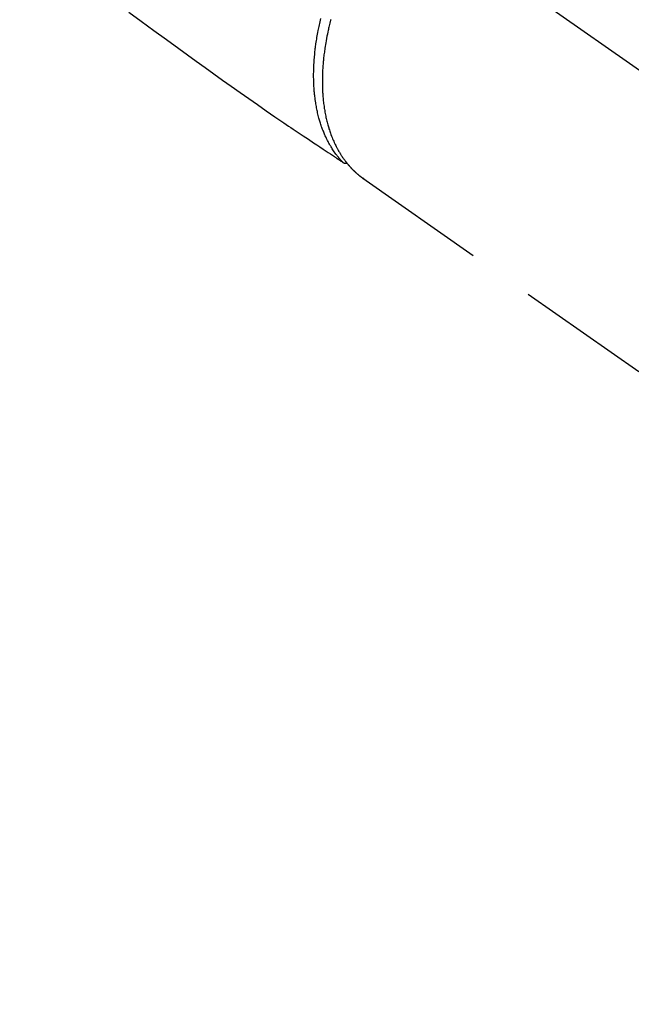
# Model space of a CAD drawing. Extents: x 0 to 26473, y -22041 to -13171.
# Drawn here: x 17767 to 17824, y -15177 to -15086 of the extents above; entities that cross this region are included whole.
import ezdxf

# ---------------------------------------------------------------- set-up
doc = ezdxf.new("R2010")
doc.units = 0
doc.header["$LTSCALE"] = 50
doc.header["$MEASUREMENT"] = 0
doc.linetypes.add('CENTER2', pattern=[1.125, 0.75, -0.125, 0.125, -0.125])
doc.linetypes.add('HIDDEN', pattern=[0.375, 0.25, -0.125])
doc.layers.get('0').update_dxf_attribs({"linetype": 'CONTINUOUS'})
doc.layers.add('150-機器', color=8, linetype='CONTINUOUS')
doc.layers.add('160-文字', color=254, linetype='CONTINUOUS')
doc.styles.add('KH001', font='txt')
doc.dimstyles.new('KH1xx030', dxfattribs={"dimscale": 30, "dimtxt": 2, "dimasz": 0.6, "dimexe": 0.3, "dimexo": 1.2, "dimgap": 0.5, "dimtad": 3, "dimdec": 1, "dimdsep": 46, "dimlunit": 6, "dimtxsty": 'KH001', "dimblk": 'DOT', "dimcen": 1, "dimdle": 1, "dimclrd": 256, "dimclre": 256, "dimclrt": 256, "dimadec": 0, "dimazin": 0, "dimtfac": 1, "dimtdec": 1, "dimtix": 1, "dimtmove": 2, "dimatfit": 3, "dimldrblk": 'CLOSEDBLANK', "dimfxl": 1, "dimtolj": 1, "dimtzin": 0, "dimlwd": -1, "dimlwe": -1, "dimarcsym": 0})

# ---------------------------------------------------------------- blocks, each defined once
blk = doc.blocks.new('F402_H')
at = {"layer": '150-機器', "color": 13, "linetype": 'CENTER2'}
blk.add_line((0, 0), (244.018, -170.863), dxfattribs=at)
at = {"layer": '150-機器', "color": 13, "linetype": 'HIDDEN'}
for p, q in [((141.06, -126.775), (140.96, -126.704)), ((140.96, -126.704), (201.303, -168.957))]:
    blk.add_line(p, q, dxfattribs=at)
for points in [[(119.252, -111.309), (120.416, -112.152), (121.581, -112.995), (122.745, -113.839), (123.908, -114.684), (124.714, -115.272), (125.52, -115.86), (126.328, -116.445), (127.139, -117.027), (127.953, -117.602), (128.769, -118.172), (129.587, -118.741), (130.403, -119.312), (131.207, -119.882), (132.011, -120.451), (132.818, -121.017), (133.632, -121.573), (133.849, -121.719), (134.067, -121.865), (134.285, -122.01), (134.503, -122.154), (134.975, -122.468), (135.447, -122.783), (135.918, -123.097), (136.389, -123.412), (136.686, -123.609), (136.983, -123.807), (137.28, -124.005), (137.576, -124.203), (137.765, -124.328), (137.954, -124.454), (138.142, -124.58), (138.331, -124.706), (138.397, -124.75), (138.463, -124.794), (138.529, -124.838), (138.596, -124.882), (138.671, -124.933), (138.747, -124.983), (138.823, -125.034), (138.899, -125.084), (138.938, -125.11), (138.976, -125.136), (139.015, -125.161), (139.053, -125.187), (139.071, -125.199), (139.088, -125.21), (139.105, -125.222), (139.123, -125.233), (139.136, -125.242), (139.15, -125.251), (139.164, -125.259), (139.178, -125.267), (139.187, -125.272), (139.197, -125.277), (139.207, -125.282), (139.217, -125.286), (139.227, -125.29), (139.237, -125.293), (139.248, -125.297), (139.258, -125.299), (139.271, -125.303), (139.283, -125.306), (139.295, -125.309), (139.308, -125.311), (139.32, -125.313), (139.332, -125.314), (139.344, -125.315), (139.356, -125.315), (139.363, -125.315), (139.369, -125.315), (139.376, -125.315), (139.383, -125.315), (139.394, -125.314), (139.405, -125.313), (139.417, -125.312), (139.428, -125.311), (139.43, -125.311), (139.432, -125.311), (139.434, -125.311), (139.437, -125.311), (139.45, -125.31), (139.462, -125.307), (139.475, -125.304), (139.488, -125.301)], [(139.107, -125.223), (139.067, -125.179), (139.026, -125.136), (138.986, -125.092), (138.946, -125.048), (138.906, -125.003), (138.866, -124.958), (138.827, -124.912), (138.787, -124.866), (138.768, -124.843), (138.749, -124.82), (138.729, -124.797), (138.71, -124.773), (138.672, -124.726), (138.634, -124.678), (138.596, -124.63), (138.559, -124.582), (138.479, -124.476), (138.4, -124.369), (138.323, -124.26), (138.247, -124.151), (138.19, -124.064), (138.134, -123.977), (138.078, -123.889), (138.024, -123.801), (137.986, -123.738), (137.949, -123.675), (137.912, -123.612), (137.875, -123.548), (137.829, -123.465), (137.783, -123.381), (137.738, -123.297), (137.694, -123.212), (137.66, -123.145), (137.627, -123.078), (137.594, -123.01), (137.562, -122.943), (137.525, -122.864), (137.489, -122.785), (137.453, -122.705), (137.418, -122.626), (137.38, -122.535), (137.342, -122.444), (137.305, -122.352), (137.269, -122.26), (137.237, -122.177), (137.206, -122.093), (137.175, -122.009), (137.145, -121.925), (137.108, -121.818), (137.072, -121.711), (137.037, -121.603), (137.004, -121.495), (136.977, -121.407), (136.951, -121.319), (136.926, -121.231), (136.901, -121.142), (136.868, -121.018), (136.836, -120.894), (136.806, -120.769), (136.776, -120.644), (136.75, -120.528), (136.725, -120.412), (136.701, -120.295), (136.678, -120.178), (136.655, -120.059), (136.634, -119.94), (136.614, -119.821), (136.595, -119.701), (136.573, -119.555), (136.552, -119.409), (136.533, -119.262), (136.515, -119.115), (136.505, -119.027), (136.496, -118.94), (136.487, -118.853), (136.479, -118.765), (136.468, -118.651), (136.459, -118.537), (136.45, -118.423), (136.442, -118.309), (136.435, -118.193), (136.429, -118.077), (136.423, -117.96), (136.419, -117.844), (136.415, -117.753), (136.412, -117.661), (136.41, -117.57), (136.408, -117.478), (136.407, -117.358), (136.406, -117.239), (136.406, -117.119), (136.407, -117), (136.409, -116.865), (136.412, -116.73), (136.416, -116.596), (136.42, -116.461), (136.426, -116.311), (136.433, -116.16), (136.442, -116.01), (136.451, -115.859), (136.462, -115.706), (136.474, -115.553), (136.487, -115.401), (136.501, -115.248), (136.515, -115.107), (136.53, -114.966), (136.546, -114.825), (136.562, -114.684), (136.577, -114.571), (136.591, -114.457), (136.607, -114.343), (136.623, -114.23), (136.643, -114.086), (136.665, -113.942), (136.688, -113.798), (136.711, -113.655), (136.738, -113.495), (136.766, -113.335), (136.796, -113.175), (136.826, -113.016), (136.852, -112.884), (136.879, -112.753), (136.906, -112.621), (136.934, -112.49), (136.966, -112.342), (136.999, -112.195), (137.032, -112.047), (137.067, -111.9)], [(137.987, -111.998), (137.971, -112.06), (137.955, -112.122), (137.939, -112.184), (137.908, -112.309), (137.878, -112.433), (137.849, -112.558), (137.82, -112.683), (137.796, -112.791), (137.771, -112.9), (137.748, -113.008), (137.725, -113.117), (137.68, -113.331), (137.638, -113.545), (137.597, -113.76), (137.558, -113.975), (137.529, -114.142), (137.501, -114.309), (137.474, -114.476), (137.449, -114.643), (137.431, -114.763), (137.415, -114.882), (137.399, -115.003), (137.383, -115.123), (137.366, -115.256), (137.35, -115.389), (137.335, -115.523), (137.321, -115.656), (137.309, -115.774), (137.298, -115.891), (137.288, -116.009), (137.278, -116.127), (137.268, -116.257), (137.258, -116.388), (137.25, -116.518), (137.242, -116.649), (137.236, -116.764), (137.23, -116.878), (137.226, -116.993), (137.222, -117.107), (137.218, -117.235), (137.215, -117.362), (137.213, -117.49), (137.212, -117.617), (137.212, -117.7), (137.212, -117.784), (137.212, -117.868), (137.213, -117.951), (137.216, -118.13), (137.221, -118.308), (137.227, -118.486), (137.236, -118.665), (137.241, -118.759), (137.247, -118.853), (137.254, -118.947), (137.26, -119.041), (137.27, -119.161), (137.28, -119.28), (137.291, -119.399), (137.303, -119.518), (137.317, -119.648), (137.333, -119.777), (137.35, -119.907), (137.367, -120.037), (137.376, -120.1), (137.386, -120.164), (137.395, -120.228), (137.405, -120.292), (137.428, -120.43), (137.452, -120.567), (137.477, -120.705), (137.503, -120.842), (137.526, -120.952), (137.549, -121.062), (137.574, -121.172), (137.599, -121.281), (137.628, -121.4), (137.657, -121.519), (137.688, -121.638), (137.721, -121.756), (137.747, -121.849), (137.773, -121.941), (137.801, -122.033), (137.829, -122.126), (137.862, -122.227), (137.895, -122.329), (137.929, -122.43), (137.965, -122.531), (138.012, -122.662), (138.062, -122.793), (138.113, -122.923), (138.165, -123.052), (138.214, -123.168), (138.265, -123.284), (138.317, -123.398), (138.37, -123.513), (138.409, -123.594), (138.449, -123.674), (138.49, -123.754), (138.531, -123.834), (138.557, -123.884), (138.583, -123.933), (138.61, -123.982), (138.637, -124.031), (138.658, -124.07), (138.68, -124.109), (138.701, -124.147), (138.723, -124.186), (138.756, -124.243), (138.79, -124.299), (138.824, -124.356), (138.858, -124.412), (138.882, -124.449), (138.905, -124.486), (138.928, -124.523), (138.952, -124.56), (138.999, -124.633), (139.047, -124.705), (139.096, -124.777), (139.146, -124.848), (139.174, -124.888), (139.202, -124.927), (139.231, -124.967), (139.259, -125.006), (139.288, -125.044), (139.317, -125.082), (139.346, -125.121), (139.375, -125.159), (139.392, -125.18), (139.408, -125.201), (139.424, -125.222), (139.441, -125.243), (139.453, -125.257), (139.464, -125.272), (139.476, -125.286), (139.488, -125.301), (139.513, -125.332), (139.538, -125.362), (139.563, -125.393), (139.589, -125.424), (139.599, -125.436), (139.61, -125.448), (139.62, -125.46), (139.63, -125.472), (139.644, -125.488), (139.658, -125.505), (139.672, -125.521), (139.686, -125.537), (139.703, -125.557), (139.72, -125.576), (139.738, -125.596), (139.755, -125.616), (139.77, -125.631), (139.784, -125.647), (139.798, -125.662), (139.813, -125.678), (139.834, -125.701), (139.855, -125.724), (139.876, -125.747), (139.898, -125.77), (139.92, -125.793), (139.941, -125.816), (139.963, -125.838), (139.985, -125.861), (140.008, -125.883), (140.03, -125.905), (140.052, -125.928), (140.074, -125.95), (140.089, -125.964), (140.104, -125.979), (140.118, -125.994), (140.133, -126.008), (140.156, -126.03), (140.178, -126.052), (140.201, -126.073), (140.224, -126.095), (140.246, -126.116), (140.269, -126.137), (140.292, -126.158), (140.315, -126.179), (140.331, -126.193), (140.346, -126.207), (140.362, -126.221), (140.377, -126.235), (140.408, -126.262), (140.44, -126.29), (140.471, -126.317), (140.502, -126.343), (140.526, -126.364), (140.55, -126.384), (140.574, -126.404), (140.598, -126.424), (140.622, -126.444), (140.646, -126.463), (140.67, -126.483), (140.694, -126.502), (140.719, -126.521), (140.743, -126.541), (140.768, -126.56), (140.793, -126.579), (140.818, -126.598), (140.843, -126.617), (140.867, -126.635), (140.892, -126.654), (140.909, -126.667), (140.926, -126.679), (140.943, -126.691), (140.96, -126.704)]]:
    blk.add_lwpolyline(points, dxfattribs=at)
blk = doc.blocks.new('_ClosedBlank')
at = {"color": 0, "linetype": 'ByBlock', "lineweight": -2}
for p, q in [((-1, 0.1667), (0, 0)), ((-1, 0.1667), (-1, -0.1667)), ((0, 0), (-1, -0.1667))]:
    blk.add_line(p, q, dxfattribs=at)
blk = doc.blocks.new('_Dot')
at = {"color": 0, "linetype": 'ByBlock', "lineweight": -2}
blk.add_line((-0.5, 0), (-1, 0), dxfattribs=at)
at = {"color": 0, "linetype": 'ByBlock', "const_width": 0.5}
blk.add_lwpolyline([(-0.25, 0, 1), (0.25, 0, 1)], format="xyb", close=True, dxfattribs=at)

msp = doc.modelspace()

# ---------------------------------------------------------------- block references
at = {"layer": '150-機器'}
msp.add_blockref('F402_H', (17658.325, -14973.614), dxfattribs=at)

# ---------------------------------------------------------------- leaders
at = {"layer": '160-文字', "annotation_type": 0, "has_hookline": 1, "hookline_direction": 0}
for points, text_width in [([(17781.332, -14966.426), (18390.086, -16002.782), (18390.686, -16002.782)], 964.26), ([(17458.78, -14995.02), (17885.583, -16547.851), (17886.183, -16547.851)], 1357.92)]:
    msp.add_leader(points, dimstyle='KH1xx030', override={"dimgap": 0.5, "dimtad": 1}, dxfattribs=dict(at, text_width=text_width))
at = {"layer": '160-文字'}
msp.add_leader([(17541.332, -14973.807), (18372.686, -16002.782)], dimstyle='KH1xx030', override={"dimgap": 0.5, "dimtad": 1}, dxfattribs=at)

doc.saveas('drawing.dxf')
